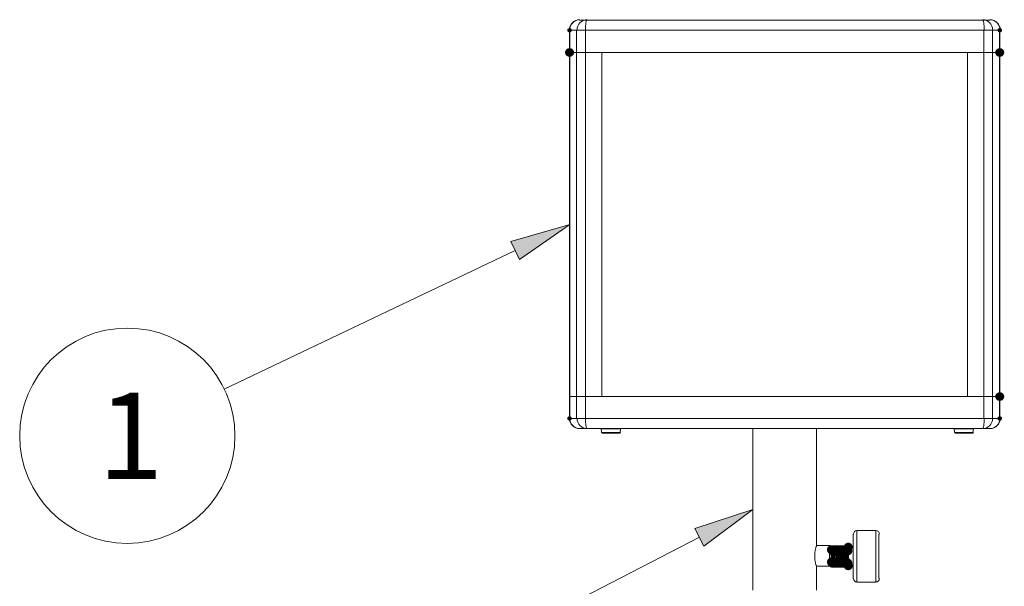
# Model space of a CAD drawing. Units: millimetres. Extents: x 15 to 3985, y 5 to 292.
# Drawn here: x 1014 to 1071, y 181 to 214 of the extents above; entities that cross this region are included whole.
import ezdxf

# ---------------------------------------------------------------- set-up
doc = ezdxf.new("R2010")
doc.units = ezdxf.units.MM

msp = doc.modelspace()

# ---------------------------------------------------------------- hatches: boundary and pattern name
h = msp.add_hatch(color=7)
edge = h.paths.add_edge_path()
edge.add_ellipse((1045.502806, 213.8045), major_axis=(0.137583, 0), ratio=0.923077, start_angle=0, end_angle=360)
h = msp.add_hatch(color=7)
edge = h.paths.add_edge_path()
edge.add_ellipse((1070.500639, 213.8045), major_axis=(0.137583, 0), ratio=0.923077, start_angle=0, end_angle=360)
h = msp.add_hatch(color=7)
edge = h.paths.add_edge_path()
edge.add_ellipse((1045.502806, 212.513333), major_axis=(0.264583, 0), ratio=0.96, start_angle=0, end_angle=360)
h = msp.add_hatch(color=7)
edge = h.paths.add_edge_path()
edge.add_ellipse((1070.500639, 212.513333), major_axis=(0.264583, 0), ratio=0.96, start_angle=0, end_angle=360)
h = msp.add_hatch(color=7)
h.dxf.hatch_style = 2
h.paths.add_polyline_path([(1042.084389, 201.527833), (1045.513389, 202.522667), (1042.592389, 200.4695)])
h = msp.add_hatch(color=7)
edge = h.paths.add_edge_path()
edge.add_ellipse((1070.500639, 192.510833), major_axis=(0.264583, 0), ratio=0.96, start_angle=0, end_angle=360)
h = msp.add_hatch(color=7)
edge = h.paths.add_edge_path()
edge.add_ellipse((1045.502806, 191.240833), major_axis=(0.137583, 0), ratio=0.923077, start_angle=0, end_angle=360)
h = msp.add_hatch(color=7)
edge = h.paths.add_edge_path()
edge.add_ellipse((1070.500639, 191.240833), major_axis=(0.137583, 0), ratio=0.923077, start_angle=0, end_angle=360)
h = msp.add_hatch(color=7)
h.dxf.hatch_style = 2
h.paths.add_polyline_path([(1052.773556, 184.8485), (1056.160222, 185.949167), (1053.302722, 183.811333)])
h = msp.add_hatch(color=7)
edge = h.paths.add_edge_path()
edge.add_ellipse((1060.721639, 183.620833), major_axis=(0.264583, 0), ratio=0.96, start_angle=0, end_angle=360)
h = msp.add_hatch(color=7)
edge = h.paths.add_edge_path()
edge.add_ellipse((1060.711056, 183.61025), major_axis=(0, 0.264583), ratio=0.96, start_angle=0, end_angle=360)
h = msp.add_hatch(color=7)
edge = h.paths.add_edge_path()
edge.add_ellipse((1060.785139, 183.536167), major_axis=(0.264583, 0), ratio=0.96, start_angle=0, end_angle=360)
h = msp.add_hatch(color=7)
edge = h.paths.add_edge_path()
edge.add_ellipse((1060.848639, 183.620833), major_axis=(0.264583, 0), ratio=0.96, start_angle=0, end_angle=360)
h = msp.add_hatch(color=7)
edge = h.paths.add_edge_path()
edge.add_ellipse((1060.912139, 183.536167), major_axis=(0.264583, 0), ratio=0.96, start_angle=0, end_angle=360)
h = msp.add_hatch(color=7)
edge = h.paths.add_edge_path()
edge.add_ellipse((1060.975639, 183.620833), major_axis=(0.264583, 0), ratio=0.96, start_angle=0, end_angle=360)
h = msp.add_hatch(color=7)
edge = h.paths.add_edge_path()
edge.add_ellipse((1061.039139, 183.536167), major_axis=(0.264583, 0), ratio=0.96, start_angle=0, end_angle=360)
h = msp.add_hatch(color=7)
edge = h.paths.add_edge_path()
edge.add_ellipse((1061.102639, 183.620833), major_axis=(0.264583, 0), ratio=0.96, start_angle=0, end_angle=360)
h = msp.add_hatch(color=7)
edge = h.paths.add_edge_path()
edge.add_ellipse((1061.166139, 183.536167), major_axis=(0.264583, 0), ratio=0.96, start_angle=0, end_angle=360)
h = msp.add_hatch(color=7)
edge = h.paths.add_edge_path()
edge.add_ellipse((1061.229639, 183.620833), major_axis=(0.264583, 0), ratio=0.96, start_angle=0, end_angle=360)
h = msp.add_hatch(color=7)
edge = h.paths.add_edge_path()
edge.add_arc((1061.282556, 183.536167), 0.254, 0, 360)
h = msp.add_hatch(color=7)
edge = h.paths.add_edge_path()
edge.add_arc((1061.346056, 183.620833), 0.254, 0, 360)
h = msp.add_hatch(color=7)
edge = h.paths.add_edge_path()
edge.add_arc((1061.409556, 183.536167), 0.254, 0, 360)
h = msp.add_hatch(color=7)
edge = h.paths.add_edge_path()
edge.add_arc((1061.473056, 183.620833), 0.254, 0, 360)
h = msp.add_hatch(color=7)
edge = h.paths.add_edge_path()
edge.add_arc((1061.536556, 183.536167), 0.254, 0, 360)
h = msp.add_hatch(color=7)
edge = h.paths.add_edge_path()
edge.add_arc((1061.600056, 183.620833), 0.254, 0, 360)
h = msp.add_hatch(color=7)
edge = h.paths.add_edge_path()
edge.add_arc((1061.663556, 183.536167), 0.254, 0, 360)
h = msp.add_hatch(color=7)
edge = h.paths.add_edge_path()
edge.add_arc((1061.674139, 183.54675), 0.264276, 0, 360)
h = msp.add_hatch(color=7)
edge = h.paths.add_edge_path()
edge.add_arc((1061.695306, 183.758417), 0.264276, 0, 360)
h = msp.add_hatch(color=7)
edge = h.paths.add_edge_path()
edge.add_ellipse((1060.721639, 182.901167), major_axis=(0.264583, 0), ratio=0.96, start_angle=0, end_angle=360)
h = msp.add_hatch(color=7)
edge = h.paths.add_edge_path()
edge.add_ellipse((1060.711056, 182.890583), major_axis=(0, 0.264583), ratio=0.96, start_angle=0, end_angle=360)
h = msp.add_hatch(color=7)
edge = h.paths.add_edge_path()
edge.add_ellipse((1060.848639, 182.901167), major_axis=(0.264583, 0), ratio=0.96, start_angle=0, end_angle=360)
h = msp.add_hatch(color=7)
edge = h.paths.add_edge_path()
edge.add_ellipse((1060.975639, 182.901167), major_axis=(0.264583, 0), ratio=0.96, start_angle=0, end_angle=360)
h = msp.add_hatch(color=7)
edge = h.paths.add_edge_path()
edge.add_ellipse((1061.102639, 182.901167), major_axis=(0.264583, 0), ratio=0.96, start_angle=0, end_angle=360)
h = msp.add_hatch(color=7)
edge = h.paths.add_edge_path()
edge.add_arc((1061.219056, 182.901167), 0.254, 0, 360)
h = msp.add_hatch(color=7)
edge = h.paths.add_edge_path()
edge.add_arc((1061.346056, 182.901167), 0.254, 0, 360)
h = msp.add_hatch(color=7)
edge = h.paths.add_edge_path()
edge.add_arc((1061.473056, 182.901167), 0.254, 0, 360)
h = msp.add_hatch(color=7)
edge = h.paths.add_edge_path()
edge.add_arc((1061.600056, 182.901167), 0.254, 0, 360)
h = msp.add_hatch(color=7)
edge = h.paths.add_edge_path()
edge.add_arc((1061.674139, 182.827083), 0.264276, 0, 360)
h = msp.add_hatch(color=7)
edge = h.paths.add_edge_path()
edge.add_ellipse((1060.785139, 182.8165), major_axis=(0.264583, 0), ratio=0.96, start_angle=0, end_angle=360)
h = msp.add_hatch(color=7)
edge = h.paths.add_edge_path()
edge.add_ellipse((1060.912139, 182.8165), major_axis=(0.264583, 0), ratio=0.96, start_angle=0, end_angle=360)
h = msp.add_hatch(color=7)
edge = h.paths.add_edge_path()
edge.add_ellipse((1061.039139, 182.8165), major_axis=(0.264583, 0), ratio=0.96, start_angle=0, end_angle=360)
h = msp.add_hatch(color=7)
edge = h.paths.add_edge_path()
edge.add_ellipse((1061.166139, 182.8165), major_axis=(0.264583, 0), ratio=0.96, start_angle=0, end_angle=360)
h = msp.add_hatch(color=7)
edge = h.paths.add_edge_path()
edge.add_arc((1061.282556, 182.8165), 0.254, 0, 360)
h = msp.add_hatch(color=7)
edge = h.paths.add_edge_path()
edge.add_arc((1061.409556, 182.8165), 0.254, 0, 360)
h = msp.add_hatch(color=7)
edge = h.paths.add_edge_path()
edge.add_arc((1061.536556, 182.8165), 0.254, 0, 360)
h = msp.add_hatch(color=7)
edge = h.paths.add_edge_path()
edge.add_ellipse((1061.652972, 182.8165), major_axis=(0.264583, 0), ratio=0.96, start_angle=0, end_angle=360)
h = msp.add_hatch(color=7)
edge = h.paths.add_edge_path()
edge.add_arc((1061.695306, 182.678917), 0.264276, 0, 360)

# ---------------------------------------------------------------- linework, layer by layer
at = {"color": 7, "lineweight": 0}
for points in [[(1046.095472, 214.418333), (1045.973896, 214.406077), (1045.86066, 214.370927), (1045.758189, 214.315308), (1045.66891, 214.241646), (1045.595248, 214.152366), (1045.539629, 214.049895), (1045.504478, 213.936659), (1045.492222, 213.815083)], [(1046.095472, 214.418333), (1045.978162, 214.406077), (1045.868899, 214.370927), (1045.770024, 214.315308), (1045.683877, 214.241646), (1045.6128, 214.152366), (1045.559132, 214.049895), (1045.525215, 213.936659), (1045.513389, 213.815083)], [(1046.518806, 214.418333), (1046.401497, 214.406078), (1046.292235, 214.370927), (1046.19336, 214.315308), (1046.107213, 214.241646), (1046.036135, 214.152367), (1045.982466, 214.049896), (1045.948548, 213.93666), (1045.936722, 213.815083)], [(1046.508222, 214.397167), (1046.084889, 214.397167)], [(1046.518806, 214.418333), (1046.499609, 214.406077), (1046.48173, 214.370927), (1046.46555, 214.315308), (1046.451454, 214.241646), (1046.439823, 214.152366), (1046.431041, 214.049895), (1046.425491, 213.936659), (1046.423556, 213.815083)], [(1069.495222, 214.397167), (1066.955222, 214.397167), (1064.394056, 214.397167), (1061.854056, 214.397167), (1059.292889, 214.397167), (1056.710556, 214.397167), (1054.149389, 214.397167), (1051.609389, 214.397167), (1049.048222, 214.397167), (1046.508222, 214.397167)], [(1069.918556, 214.397167), (1069.495222, 214.397167)], [(1069.601056, 213.815083), (1069.59912, 213.936659), (1069.59357, 214.049895), (1069.584788, 214.152366), (1069.573157, 214.241646), (1069.559061, 214.315308), (1069.542881, 214.370927), (1069.525002, 214.406077), (1069.505806, 214.418333)], [(1070.087889, 213.815083), (1070.076063, 213.93666), (1070.042145, 214.049896), (1069.988476, 214.152367), (1069.917398, 214.241646), (1069.831251, 214.315308), (1069.732376, 214.370927), (1069.623114, 214.406078), (1069.505806, 214.418333)], [(1070.511222, 213.815083), (1070.499396, 213.936659), (1070.465479, 214.049895), (1070.411812, 214.152366), (1070.340734, 214.241646), (1070.254587, 214.315308), (1070.155712, 214.370927), (1070.046449, 214.406077), (1069.929139, 214.418333)], [(1070.532389, 213.815083), (1070.520133, 213.93666), (1070.484983, 214.049896), (1070.429364, 214.152367), (1070.355702, 214.241646), (1070.266423, 214.315308), (1070.163952, 214.370927), (1070.050716, 214.406078), (1069.929139, 214.418333)], [(1045.492222, 213.8045), (1045.492222, 212.513333)], [(1045.513389, 212.513333), (1045.513389, 213.8045)], [(1045.513389, 213.8045), (1045.915556, 213.8045)], [(1045.915556, 213.8045), (1046.021389, 213.8045), (1046.190722, 213.8045), (1046.423556, 213.8045)], [(1045.915556, 213.8045), (1045.915556, 212.513333)], [(1046.423556, 212.513333), (1046.423556, 213.8045)], [(1046.423556, 213.8045), (1048.984722, 213.8045), (1051.545889, 213.8045), (1054.128222, 213.8045), (1056.710556, 213.8045), (1059.292889, 213.8045), (1061.875222, 213.8045), (1064.457556, 213.8045), (1067.018722, 213.8045), (1069.579889, 213.8045)], [(1069.579889, 213.8045), (1069.812722, 213.8045), (1069.982056, 213.8045), (1070.087889, 213.8045)], [(1069.579889, 213.8045), (1069.579889, 212.513333)], [(1070.087889, 212.513333), (1070.087889, 213.8045)], [(1070.087889, 213.8045), (1070.490056, 213.8045)], [(1070.490056, 212.513333), (1070.511222, 212.513333), (1070.511222, 213.8045)], [(1070.490056, 213.8045), (1070.490056, 212.513333)], [(1045.513389, 212.513333), (1045.492222, 212.513333), (1045.492222, 192.510833)], [(1045.513389, 192.510833), (1045.513389, 212.513333)], [(1045.513389, 212.513333), (1045.915556, 212.513333)], [(1045.915556, 212.513333), (1045.513389, 212.513333)], [(1046.423556, 212.513333), (1046.190722, 212.513333), (1046.021389, 212.513333), (1045.915556, 212.513333)], [(1045.915556, 212.513333), (1045.915556, 192.510833)], [(1045.915556, 212.513333), (1046.021389, 212.513333), (1046.190722, 212.513333), (1046.423556, 212.513333)], [(1046.423556, 192.510833), (1046.423556, 212.513333)], [(1047.376056, 192.510833), (1047.376056, 212.513333), (1046.423556, 212.513333)], [(1069.579889, 212.513333), (1067.018722, 212.513333), (1064.457556, 212.513333), (1061.875222, 212.513333), (1059.292889, 212.513333), (1056.710556, 212.513333), (1054.128222, 212.513333), (1051.545889, 212.513333), (1048.984722, 212.513333), (1046.423556, 212.513333)], [(1068.627389, 192.510833), (1068.627389, 212.513333), (1069.579889, 212.513333)], [(1070.087889, 212.513333), (1069.982056, 212.513333), (1069.812722, 212.513333), (1069.579889, 212.513333)], [(1069.579889, 212.513333), (1069.579889, 192.510833)], [(1069.579889, 212.513333), (1069.812722, 212.513333), (1069.982056, 212.513333), (1070.087889, 212.513333)], [(1070.087889, 212.513333), (1070.490056, 212.513333)], [(1070.087889, 192.510833), (1070.087889, 212.513333)], [(1070.490056, 212.513333), (1070.087889, 212.513333)], [(1070.490056, 212.513333), (1070.490056, 192.510833)], [(1070.490056, 192.510833), (1070.511222, 192.510833), (1070.511222, 212.513333)], [(1042.338389, 200.998667), (1025.426222, 192.934167)], [(1019.806472, 196.490167), (1019.16696, 196.457874), (1018.545922, 196.363092), (1017.9465, 196.208966), (1017.371841, 195.998638), (1016.825086, 195.735252), (1016.309381, 195.421954), (1015.82787, 195.061886), (1015.383696, 194.658193), (1014.980003, 194.214019), (1014.619935, 193.732507), (1014.306637, 193.216802), (1014.043251, 192.670048), (1013.832923, 192.095388), (1013.678796, 191.495967), (1013.584015, 190.874929), (1013.551722, 190.235417), (1013.584015, 189.595905), (1013.678796, 188.974866), (1013.832923, 188.375445), (1014.043251, 187.800785), (1014.306637, 187.254031), (1014.619935, 186.738326), (1014.980003, 186.256814), (1015.383696, 185.81264), (1015.82787, 185.408947), (1016.309381, 185.048879), (1016.825086, 184.735581), (1017.371841, 184.472196), (1017.9465, 184.261868), (1018.545922, 184.107741), (1019.16696, 184.012959), (1019.806472, 183.980667)], [(1019.806472, 183.980667), (1020.445984, 184.012959), (1021.067023, 184.107741), (1021.666444, 184.261868), (1022.241104, 184.472196), (1022.787858, 184.735581), (1023.303563, 185.048879), (1023.785075, 185.408947), (1024.229249, 185.81264), (1024.632942, 186.256814), (1024.993009, 186.738326), (1025.306308, 187.254031), (1025.569693, 187.800785), (1025.780021, 188.375445), (1025.934148, 188.974866), (1026.02893, 189.595905), (1026.061222, 190.235417), (1026.02893, 190.874929), (1025.934148, 191.495967), (1025.780021, 192.095388), (1025.569693, 192.670048), (1025.306308, 193.216802), (1024.993009, 193.732507), (1024.632942, 194.214019), (1024.229249, 194.658193), (1023.785075, 195.061886), (1023.303563, 195.421954), (1022.787858, 195.735252), (1022.241104, 195.998638), (1021.666444, 196.208966), (1021.067023, 196.363092), (1020.445984, 196.457874), (1019.806472, 196.490167)], [(1045.492222, 192.510833), (1045.513389, 192.510833), (1045.915556, 192.510833), (1046.021389, 192.510833), (1046.190722, 192.510833), (1046.423556, 192.510833), (1047.376056, 192.510833)], [(1045.513389, 192.510833), (1045.492222, 192.510833), (1045.492222, 191.240833)], [(1045.513389, 191.240833), (1045.513389, 192.510833)], [(1045.513389, 192.510833), (1045.915556, 192.510833)], [(1046.423556, 192.510833), (1046.190722, 192.510833), (1046.021389, 192.510833), (1045.915556, 192.510833)], [(1045.915556, 192.510833), (1045.915556, 191.240833)], [(1046.423556, 191.240833), (1046.423556, 192.510833)], [(1046.423556, 192.510833), (1048.984722, 192.510833), (1051.545889, 192.510833), (1054.128222, 192.510833), (1056.710556, 192.510833), (1059.292889, 192.510833), (1061.875222, 192.510833), (1064.457556, 192.510833), (1067.018722, 192.510833), (1069.579889, 192.510833)], [(1068.627389, 192.510833), (1069.579889, 192.510833), (1069.812722, 192.510833), (1069.982056, 192.510833), (1070.087889, 192.510833), (1070.490056, 192.510833)], [(1070.087889, 192.510833), (1069.982056, 192.510833), (1069.812722, 192.510833), (1069.579889, 192.510833)], [(1069.579889, 192.510833), (1069.579889, 191.240833)], [(1070.087889, 191.240833), (1070.087889, 192.510833)], [(1070.087889, 192.510833), (1070.490056, 192.510833)], [(1070.490056, 192.510833), (1070.490056, 191.240833)], [(1070.511222, 191.240833), (1070.511222, 192.510833)], [(1045.492222, 191.251417), (1045.504478, 191.129841), (1045.539629, 191.016605), (1045.595248, 190.914134), (1045.66891, 190.824854), (1045.758189, 190.751192), (1045.86066, 190.695573), (1045.973896, 190.660423), (1046.095472, 190.648167)], [(1045.513389, 191.251417), (1045.525215, 191.12984), (1045.559133, 191.016604), (1045.612801, 190.914133), (1045.68388, 190.824854), (1045.770027, 190.751192), (1045.868902, 190.695573), (1045.978164, 190.660422), (1046.095472, 190.648167)], [(1045.915556, 191.240833), (1045.513389, 191.240833)], [(1046.423556, 191.240833), (1046.190722, 191.240833), (1046.021389, 191.240833), (1045.915556, 191.240833)], [(1045.936722, 191.251417), (1045.948548, 191.129841), (1045.982465, 191.016605), (1046.036133, 190.914134), (1046.10721, 190.824854), (1046.193357, 190.751192), (1046.292232, 190.695573), (1046.401495, 190.660423), (1046.518806, 190.648167)], [(1046.423556, 191.251417), (1046.425491, 191.12984), (1046.431041, 191.016604), (1046.439822, 190.914133), (1046.451453, 190.824854), (1046.46555, 190.751192), (1046.481729, 190.695573), (1046.499609, 190.660422), (1046.518806, 190.648167)], [(1069.579889, 191.240833), (1067.018722, 191.240833), (1064.457556, 191.240833), (1061.875222, 191.240833), (1059.292889, 191.240833), (1056.710556, 191.240833), (1054.128222, 191.240833), (1051.545889, 191.240833), (1048.984722, 191.240833), (1046.423556, 191.240833)], [(1069.505806, 190.648167), (1069.525002, 190.660422), (1069.542882, 190.695573), (1069.559061, 190.751192), (1069.573158, 190.824854), (1069.584789, 190.914133), (1069.593571, 191.016604), (1069.59912, 191.12984), (1069.601056, 191.251417)], [(1069.505806, 190.648167), (1069.623116, 190.660423), (1069.732379, 190.695573), (1069.831254, 190.751192), (1069.917401, 190.824854), (1069.988478, 190.914134), (1070.042146, 191.016605), (1070.076063, 191.129841), (1070.087889, 191.251417)], [(1070.087889, 191.240833), (1069.982056, 191.240833), (1069.812722, 191.240833), (1069.579889, 191.240833)], [(1069.929139, 190.648167), (1070.046447, 190.660422), (1070.155709, 190.695573), (1070.254584, 190.751192), (1070.340731, 190.824854), (1070.41181, 190.914133), (1070.465478, 191.016604), (1070.499396, 191.12984), (1070.511222, 191.251417)], [(1069.929139, 190.648167), (1070.050716, 190.660422), (1070.163952, 190.695573), (1070.266423, 190.751192), (1070.355702, 190.824854), (1070.429364, 190.914133), (1070.484983, 191.016604), (1070.520133, 191.12984), (1070.532389, 191.251417)], [(1070.490056, 191.240833), (1070.087889, 191.240833)], [(1046.084889, 190.648167), (1046.508222, 190.648167)], [(1046.508222, 190.648167), (1049.048222, 190.648167), (1051.609389, 190.648167), (1054.149389, 190.648167), (1056.710556, 190.648167), (1059.292889, 190.648167), (1061.854056, 190.648167), (1064.394056, 190.648167), (1066.955222, 190.648167), (1069.495222, 190.648167)], [(1048.455556, 190.627), (1048.413222, 190.627), (1048.286222, 190.627), (1048.116889, 190.627), (1047.905222, 190.627), (1047.693556, 190.627), (1047.503056, 190.627), (1047.376056, 190.627), (1047.333722, 190.627)], [(1047.354889, 190.415333), (1047.333722, 190.627)], [(1047.354607, 190.644039), (1047.352357, 190.656787)], [(1048.434389, 190.415333), (1048.455556, 190.627)], [(1048.479254, 190.656787), (1048.477004, 190.644038)], [(1056.160222, 181.250167), (1056.160222, 190.648167)], [(1059.843222, 183.853667), (1059.843222, 190.648167)], [(1068.966056, 190.627), (1068.923722, 190.627), (1068.817889, 190.627), (1068.627389, 190.627), (1068.415722, 190.627), (1068.204056, 190.627), (1068.013556, 190.627), (1067.886556, 190.627), (1067.844222, 190.627)], [(1067.865389, 190.415333), (1067.844222, 190.627)], [(1067.865107, 190.644039), (1067.862857, 190.656787)], [(1068.944889, 190.415333), (1068.966056, 190.627)], [(1068.989754, 190.656787), (1068.987504, 190.644038)], [(1069.495222, 190.648167), (1069.918556, 190.648167)], [(1048.434389, 190.415333), (1048.392056, 190.415333), (1048.286222, 190.415333), (1048.116889, 190.415333), (1047.905222, 190.415333), (1047.693556, 190.415333), (1047.524222, 190.415333), (1047.397222, 190.415333), (1047.354889, 190.415333)], [(1047.37618, 190.423147), (1047.407806, 190.394167)], [(1048.413222, 190.394167), (1048.370889, 190.394167), (1048.265056, 190.394167), (1048.095722, 190.394167), (1047.905222, 190.394167), (1047.714722, 190.394167), (1047.545389, 190.394167), (1047.439556, 190.394167), (1047.397222, 190.394167)], [(1048.423806, 190.394167), (1048.455435, 190.42315)], [(1068.944889, 190.415333), (1068.902556, 190.415333), (1068.796722, 190.415333), (1068.627389, 190.415333), (1068.415722, 190.415333), (1068.204056, 190.415333), (1068.034722, 190.415333), (1067.907722, 190.415333), (1067.865389, 190.415333)], [(1067.88668, 190.423147), (1067.918306, 190.394167)], [(1068.923722, 190.394167), (1068.881389, 190.394167), (1068.775556, 190.394167), (1068.606222, 190.394167), (1068.415722, 190.394167), (1068.225222, 190.394167), (1068.055889, 190.394167), (1067.950056, 190.394167), (1067.907722, 190.394167)], [(1068.934306, 190.394167), (1068.965935, 190.42315)], [(1053.048722, 184.3405), (1025.341556, 170.010667)], [(1061.981056, 184.509833), (1061.981056, 184.4675), (1061.981056, 184.3405), (1061.981056, 184.128833), (1061.981056, 183.874833), (1061.981056, 183.557333), (1061.981056, 183.218667), (1061.981056, 182.88), (1061.981056, 182.5625), (1061.981056, 182.3085), (1061.981056, 182.096833), (1061.981056, 181.969833), (1061.981056, 181.9275)], [(1062.203306, 184.7215), (1062.125035, 184.705698), (1062.061118, 184.662604), (1062.018024, 184.598687), (1062.002222, 184.520417)], [(1062.192722, 181.715833), (1062.192722, 181.758167), (1062.192722, 181.864), (1062.192722, 182.0545), (1062.192722, 182.287333), (1062.192722, 182.5625), (1062.192722, 182.88), (1062.192722, 183.218667), (1062.192722, 183.557333), (1062.192722, 183.874833), (1062.192722, 184.15), (1062.192722, 184.382833), (1062.192722, 184.573333), (1062.192722, 184.679167), (1062.192722, 184.7215)], [(1062.192722, 184.7215), (1063.293389, 184.7215)], [(1063.293389, 184.7215), (1063.293389, 184.679167), (1063.293389, 184.573333), (1063.293389, 184.382833), (1063.293389, 184.15), (1063.293389, 183.874833), (1063.293389, 183.557333), (1063.293389, 183.218667), (1063.293389, 182.88), (1063.293389, 182.5625), (1063.293389, 182.287333), (1063.293389, 182.0545), (1063.293389, 181.864), (1063.293389, 181.758167), (1063.293389, 181.715833)], [(1063.505056, 184.520417), (1063.489253, 184.598687), (1063.44616, 184.662604), (1063.382243, 184.705698), (1063.303972, 184.7215)], [(1063.483889, 181.9275), (1063.483889, 181.969833), (1063.483889, 182.096833), (1063.483889, 182.3085), (1063.483889, 182.5625), (1063.483889, 182.88), (1063.483889, 183.218667), (1063.483889, 183.557333), (1063.483889, 183.874833), (1063.483889, 184.128833), (1063.483889, 184.3405), (1063.483889, 184.4675), (1063.483889, 184.509833)], [(1059.843222, 182.647167), (1059.843222, 182.668333), (1059.843222, 182.6895), (1059.822056, 182.710667), (1059.822056, 182.753), (1059.822056, 182.774167), (1059.800889, 182.8165), (1059.800889, 182.858833), (1059.779722, 182.901167), (1059.779722, 182.964667), (1059.758556, 183.007), (1059.758556, 183.0705), (1059.758556, 183.134), (1059.758556, 183.1975), (1059.758556, 183.239833), (1059.758556, 183.303333), (1059.758556, 183.366833), (1059.758556, 183.409167), (1059.758556, 183.472667), (1059.779722, 183.536167), (1059.779722, 183.5785), (1059.800889, 183.620833), (1059.800889, 183.663167), (1059.822056, 183.7055), (1059.822056, 183.747833), (1059.822056, 183.769), (1059.843222, 183.790167), (1059.843222, 183.811333), (1059.843222, 183.8325), (1059.843222, 183.853667)], [(1059.843222, 183.853667), (1060.605222, 183.853667)], [(1060.605222, 183.853667), (1060.605222, 183.8325), (1060.605222, 183.811333), (1060.605222, 183.790167), (1060.605222, 183.769), (1060.605222, 183.747833), (1060.605222, 183.7055), (1060.605222, 183.663167), (1060.605222, 183.620833), (1060.605222, 183.5785), (1060.605222, 183.536167), (1060.605222, 183.472667), (1060.605222, 183.409167), (1060.605222, 183.366833), (1060.605222, 183.303333), (1060.605222, 183.239833), (1060.605222, 183.176333), (1060.605222, 183.134), (1060.605222, 183.0705), (1060.605222, 183.007), (1060.605222, 182.964667), (1060.605222, 182.901167), (1060.605222, 182.858833), (1060.605222, 182.8165), (1060.605222, 182.774167), (1060.605222, 182.753), (1060.605222, 182.710667), (1060.605222, 182.6895), (1060.605222, 182.668333), (1060.605222, 182.647167)], [(1060.711056, 183.747833), (1060.711056, 183.769), (1060.689889, 183.790167), (1060.689889, 183.811333), (1060.668722, 183.8325), (1060.647556, 183.8325), (1060.626389, 183.853667), (1060.605222, 183.853667)], [(1060.711056, 182.753), (1060.711056, 182.774167), (1060.711056, 182.795333), (1060.711056, 182.837667), (1060.711056, 182.858833), (1060.711056, 182.901167), (1060.711056, 182.922333), (1060.711056, 182.964667), (1060.711056, 183.007), (1060.711056, 183.049333), (1060.711056, 183.091667), (1060.711056, 183.155167), (1060.711056, 183.1975), (1060.711056, 183.239833), (1060.711056, 183.303333), (1060.711056, 183.345667), (1060.711056, 183.388), (1060.711056, 183.430333), (1060.711056, 183.472667), (1060.711056, 183.515), (1060.711056, 183.557333), (1060.711056, 183.599667), (1060.711056, 183.620833), (1060.711056, 183.663167), (1060.711056, 183.684333), (1060.711056, 183.7055), (1060.711056, 183.726667), (1060.711056, 183.747833)], [(1061.684722, 182.6895), (1061.684722, 182.731833), (1061.684722, 182.837667), (1061.684722, 183.007), (1061.684722, 183.218667), (1061.684722, 183.430333), (1061.684722, 183.599667), (1061.684722, 183.7055), (1061.684722, 183.747833)], [(1061.705889, 183.769), (1061.705889, 183.726667), (1061.705889, 183.620833), (1061.705889, 183.430333), (1061.705889, 183.218667), (1061.705889, 183.007), (1061.705889, 182.8165), (1061.705889, 182.710667), (1061.705889, 182.668333)], [(1061.705889, 183.769), (1061.981056, 183.769)], [(1060.711056, 183.620833), (1060.711056, 183.599667), (1060.732222, 183.5785), (1060.732222, 183.557333), (1060.732222, 183.536167), (1060.732222, 183.515), (1060.732222, 183.493833), (1060.732222, 183.4515), (1060.732222, 183.430333), (1060.732222, 183.388), (1060.732222, 183.345667), (1060.732222, 183.3245), (1060.753389, 183.282167), (1060.753389, 183.239833), (1060.753389, 183.1975), (1060.753389, 183.155167), (1060.753389, 183.112833), (1060.753389, 183.0705), (1060.753389, 183.049333), (1060.753389, 183.007), (1060.753389, 182.964667), (1060.753389, 182.9435), (1060.753389, 182.922333), (1060.774556, 182.88), (1060.774556, 182.858833), (1060.774556, 182.837667), (1060.774556, 182.8165)], [(1060.711056, 183.155167), (1060.711056, 183.134), (1060.711056, 183.091667), (1060.711056, 183.0705), (1060.711056, 183.049333), (1060.711056, 183.028167), (1060.711056, 183.007), (1060.711056, 182.985833), (1060.711056, 182.964667), (1060.711056, 182.9435), (1060.732222, 182.922333), (1060.732222, 182.901167)], [(1060.795722, 182.8165), (1060.795722, 182.837667), (1060.774556, 182.858833), (1060.774556, 182.88), (1060.774556, 182.901167), (1060.774556, 182.922333), (1060.774556, 182.9435), (1060.774556, 182.985833), (1060.774556, 183.007), (1060.774556, 183.049333), (1060.774556, 183.091667), (1060.774556, 183.112833), (1060.774556, 183.155167), (1060.753389, 183.1975), (1060.753389, 183.239833), (1060.753389, 183.282167), (1060.753389, 183.3245), (1060.753389, 183.366833), (1060.753389, 183.388), (1060.753389, 183.430333), (1060.753389, 183.472667), (1060.753389, 183.493833), (1060.753389, 183.515), (1060.732222, 183.557333), (1060.732222, 183.5785), (1060.732222, 183.599667), (1060.732222, 183.620833)], [(1060.732222, 183.620833), (1060.774556, 183.536167)], [(1060.774556, 183.536167), (1060.774556, 183.515), (1060.795722, 183.493833), (1060.795722, 183.472667), (1060.795722, 183.4515), (1060.795722, 183.430333), (1060.795722, 183.409167), (1060.795722, 183.366833), (1060.795722, 183.345667), (1060.795722, 183.3245), (1060.795722, 183.282167), (1060.795722, 183.261), (1060.816889, 183.239833), (1060.816889, 183.1975), (1060.816889, 183.176333), (1060.816889, 183.134), (1060.816889, 183.112833), (1060.816889, 183.091667), (1060.816889, 183.049333), (1060.816889, 183.028167), (1060.816889, 183.007), (1060.816889, 182.985833), (1060.816889, 182.964667), (1060.838056, 182.9435), (1060.838056, 182.922333), (1060.838056, 182.901167)], [(1060.795722, 183.536167), (1060.838056, 183.620833)], [(1060.795722, 183.536167), (1060.795722, 183.515), (1060.795722, 183.493833), (1060.795722, 183.472667), (1060.816889, 183.4515), (1060.816889, 183.430333), (1060.816889, 183.409167), (1060.816889, 183.388), (1060.816889, 183.345667), (1060.816889, 183.3245), (1060.816889, 183.303333), (1060.816889, 183.261), (1060.816889, 183.239833), (1060.816889, 183.1975), (1060.816889, 183.176333), (1060.838056, 183.155167), (1060.838056, 183.112833), (1060.838056, 183.091667), (1060.838056, 183.0705), (1060.838056, 183.028167), (1060.838056, 183.007), (1060.838056, 182.985833), (1060.838056, 182.964667), (1060.838056, 182.9435), (1060.838056, 182.922333), (1060.859222, 182.922333), (1060.859222, 182.901167)], [(1060.838056, 183.620833), (1060.838056, 183.599667), (1060.838056, 183.5785), (1060.859222, 183.557333), (1060.859222, 183.536167), (1060.859222, 183.515), (1060.859222, 183.493833), (1060.859222, 183.4515), (1060.859222, 183.430333), (1060.859222, 183.388), (1060.859222, 183.345667), (1060.859222, 183.3245), (1060.859222, 183.282167), (1060.880389, 183.239833), (1060.880389, 183.1975), (1060.880389, 183.155167), (1060.880389, 183.112833), (1060.880389, 183.0705), (1060.880389, 183.049333), (1060.880389, 183.007), (1060.880389, 182.964667), (1060.880389, 182.9435), (1060.880389, 182.922333), (1060.880389, 182.88), (1060.901556, 182.858833), (1060.901556, 182.837667), (1060.901556, 182.8165)], [(1060.922722, 182.8165), (1060.922722, 182.837667), (1060.901556, 182.837667), (1060.901556, 182.858833), (1060.901556, 182.88), (1060.901556, 182.901167), (1060.901556, 182.922333), (1060.901556, 182.9435), (1060.901556, 182.985833), (1060.901556, 183.007), (1060.901556, 183.049333), (1060.901556, 183.091667), (1060.901556, 183.112833), (1060.880389, 183.155167), (1060.880389, 183.1975), (1060.880389, 183.239833), (1060.880389, 183.282167), (1060.880389, 183.3245), (1060.880389, 183.366833), (1060.880389, 183.388), (1060.880389, 183.430333), (1060.880389, 183.472667), (1060.880389, 183.493833), (1060.859222, 183.515), (1060.859222, 183.557333), (1060.859222, 183.5785), (1060.859222, 183.599667), (1060.859222, 183.620833)], [(1060.859222, 183.620833), (1060.901556, 183.536167)], [(1060.901556, 183.536167), (1060.901556, 183.515), (1060.901556, 183.493833), (1060.922722, 183.493833), (1060.922722, 183.472667), (1060.922722, 183.4515), (1060.922722, 183.430333), (1060.922722, 183.409167), (1060.922722, 183.366833), (1060.922722, 183.345667), (1060.922722, 183.3245), (1060.922722, 183.282167), (1060.922722, 183.261), (1060.922722, 183.239833), (1060.943889, 183.1975), (1060.943889, 183.176333), (1060.943889, 183.134), (1060.943889, 183.112833), (1060.943889, 183.091667), (1060.943889, 183.049333), (1060.943889, 183.028167), (1060.943889, 183.007), (1060.943889, 182.985833), (1060.943889, 182.964667), (1060.943889, 182.9435), (1060.965056, 182.9435), (1060.965056, 182.922333), (1060.965056, 182.901167)], [(1060.922722, 183.536167), (1060.965056, 183.620833)], [(1060.922722, 183.536167), (1060.922722, 183.515), (1060.922722, 183.493833), (1060.922722, 183.472667), (1060.922722, 183.4515), (1060.943889, 183.430333), (1060.943889, 183.409167), (1060.943889, 183.388), (1060.943889, 183.345667), (1060.943889, 183.3245), (1060.943889, 183.303333), (1060.943889, 183.261), (1060.943889, 183.239833), (1060.943889, 183.1975), (1060.943889, 183.176333), (1060.943889, 183.155167), (1060.965056, 183.112833), (1060.965056, 183.091667), (1060.965056, 183.0705), (1060.965056, 183.028167), (1060.965056, 183.007), (1060.965056, 182.985833), (1060.965056, 182.964667), (1060.965056, 182.9435), (1060.965056, 182.922333), (1060.986222, 182.901167)], [(1060.965056, 183.620833), (1060.965056, 183.599667), (1060.965056, 183.5785), (1060.965056, 183.557333), (1060.986222, 183.536167), (1060.986222, 183.515), (1060.986222, 183.493833), (1060.986222, 183.4515), (1060.986222, 183.430333), (1060.986222, 183.388), (1060.986222, 183.345667), (1060.986222, 183.3245), (1060.986222, 183.282167), (1060.986222, 183.239833), (1061.007389, 183.1975), (1061.007389, 183.155167), (1061.007389, 183.112833), (1061.007389, 183.0705), (1061.007389, 183.049333), (1061.007389, 183.007), (1061.007389, 182.964667), (1061.007389, 182.9435), (1061.007389, 182.922333), (1061.007389, 182.88), (1061.007389, 182.858833), (1061.028556, 182.858833), (1061.028556, 182.837667), (1061.028556, 182.8165)], [(1061.049722, 182.8165), (1061.028556, 182.837667), (1061.028556, 182.858833), (1061.028556, 182.88), (1061.028556, 182.901167), (1061.028556, 182.922333), (1061.028556, 182.9435), (1061.028556, 182.985833), (1061.028556, 183.007), (1061.028556, 183.049333), (1061.028556, 183.091667), (1061.007389, 183.112833), (1061.007389, 183.155167), (1061.007389, 183.1975), (1061.007389, 183.239833), (1061.007389, 183.282167), (1061.007389, 183.3245), (1061.007389, 183.366833), (1061.007389, 183.388), (1061.007389, 183.430333), (1061.007389, 183.472667), (1060.986222, 183.493833), (1060.986222, 183.515), (1060.986222, 183.557333), (1060.986222, 183.5785), (1060.986222, 183.599667), (1060.986222, 183.620833)], [(1060.986222, 183.620833), (1061.028556, 183.536167)], [(1061.028556, 183.536167), (1061.028556, 183.515), (1061.028556, 183.493833), (1061.049722, 183.472667), (1061.049722, 183.4515), (1061.049722, 183.430333), (1061.049722, 183.409167), (1061.049722, 183.366833), (1061.049722, 183.345667), (1061.049722, 183.3245), (1061.049722, 183.282167), (1061.049722, 183.261), (1061.049722, 183.239833), (1061.049722, 183.1975), (1061.070889, 183.176333), (1061.070889, 183.134), (1061.070889, 183.112833), (1061.070889, 183.091667), (1061.070889, 183.049333), (1061.070889, 183.028167), (1061.070889, 183.007), (1061.070889, 182.985833), (1061.070889, 182.964667), (1061.070889, 182.9435), (1061.092056, 182.922333), (1061.092056, 182.901167)], [(1061.049722, 183.536167), (1061.092056, 183.620833)], [(1061.049722, 183.536167), (1061.049722, 183.515), (1061.049722, 183.493833), (1061.049722, 183.472667), (1061.049722, 183.4515), (1061.049722, 183.430333), (1061.070889, 183.409167), (1061.070889, 183.388), (1061.070889, 183.345667), (1061.070889, 183.3245), (1061.070889, 183.303333), (1061.070889, 183.261), (1061.070889, 183.239833), (1061.070889, 183.1975), (1061.070889, 183.176333), (1061.070889, 183.155167), (1061.070889, 183.112833), (1061.092056, 183.091667), (1061.092056, 183.0705), (1061.092056, 183.028167), (1061.092056, 183.007), (1061.092056, 182.985833), (1061.092056, 182.964667), (1061.092056, 182.9435), (1061.092056, 182.922333), (1061.092056, 182.901167), (1061.113222, 182.901167)], [(1061.092056, 183.620833), (1061.092056, 183.599667), (1061.092056, 183.5785), (1061.092056, 183.557333), (1061.092056, 183.536167), (1061.113222, 183.515), (1061.113222, 183.493833), (1061.113222, 183.4515), (1061.113222, 183.430333), (1061.113222, 183.388), (1061.113222, 183.345667), (1061.113222, 183.3245), (1061.113222, 183.282167), (1061.113222, 183.239833), (1061.113222, 183.1975), (1061.134389, 183.155167), (1061.134389, 183.112833), (1061.134389, 183.0705), (1061.134389, 183.049333), (1061.134389, 183.007), (1061.134389, 182.964667), (1061.134389, 182.9435), (1061.134389, 182.922333), (1061.134389, 182.88), (1061.134389, 182.858833), (1061.155556, 182.837667), (1061.155556, 182.8165)], [(1061.176722, 182.8165), (1061.155556, 182.8165), (1061.155556, 182.837667), (1061.155556, 182.858833), (1061.155556, 182.88), (1061.155556, 182.901167), (1061.155556, 182.922333), (1061.155556, 182.9435), (1061.155556, 182.985833), (1061.155556, 183.007), (1061.155556, 183.049333), (1061.134389, 183.091667), (1061.134389, 183.112833), (1061.134389, 183.155167), (1061.134389, 183.1975), (1061.134389, 183.239833), (1061.134389, 183.282167), (1061.134389, 183.3245), (1061.134389, 183.366833), (1061.134389, 183.388), (1061.134389, 183.430333), (1061.113222, 183.472667), (1061.113222, 183.493833), (1061.113222, 183.515), (1061.113222, 183.557333), (1061.113222, 183.5785), (1061.113222, 183.599667), (1061.113222, 183.620833)], [(1061.113222, 183.620833), (1061.155556, 183.536167)], [(1061.155556, 183.536167), (1061.155556, 183.515), (1061.155556, 183.493833), (1061.155556, 183.472667), (1061.176722, 183.4515), (1061.176722, 183.430333), (1061.176722, 183.409167), (1061.176722, 183.366833), (1061.176722, 183.345667), (1061.176722, 183.3245), (1061.176722, 183.282167), (1061.176722, 183.261), (1061.176722, 183.239833), (1061.176722, 183.1975), (1061.176722, 183.176333), (1061.197889, 183.134), (1061.197889, 183.112833), (1061.197889, 183.091667), (1061.197889, 183.049333), (1061.197889, 183.028167), (1061.197889, 183.007), (1061.197889, 182.985833), (1061.197889, 182.964667), (1061.197889, 182.9435), (1061.197889, 182.922333), (1061.219056, 182.922333), (1061.219056, 182.901167)], [(1061.176722, 183.536167), (1061.219056, 183.620833)], [(1061.176722, 183.536167), (1061.176722, 183.515), (1061.176722, 183.493833), (1061.176722, 183.472667), (1061.176722, 183.4515), (1061.176722, 183.430333), (1061.176722, 183.409167), (1061.197889, 183.388), (1061.197889, 183.345667), (1061.197889, 183.3245), (1061.197889, 183.303333), (1061.197889, 183.261), (1061.197889, 183.239833), (1061.197889, 183.1975), (1061.197889, 183.176333), (1061.197889, 183.155167), (1061.197889, 183.112833), (1061.197889, 183.091667), (1061.219056, 183.0705), (1061.219056, 183.028167), (1061.219056, 183.007), (1061.219056, 182.985833), (1061.219056, 182.964667), (1061.219056, 182.9435), (1061.219056, 182.922333), (1061.219056, 182.901167)], [(1061.219056, 183.620833), (1061.219056, 183.599667), (1061.219056, 183.5785), (1061.219056, 183.557333), (1061.219056, 183.536167), (1061.219056, 183.515), (1061.240222, 183.493833), (1061.240222, 183.4515), (1061.240222, 183.430333), (1061.240222, 183.388), (1061.240222, 183.345667), (1061.240222, 183.3245), (1061.240222, 183.282167), (1061.240222, 183.239833), (1061.240222, 183.1975), (1061.240222, 183.155167), (1061.261389, 183.112833), (1061.261389, 183.0705), (1061.261389, 183.049333), (1061.261389, 183.007), (1061.261389, 182.964667), (1061.261389, 182.9435), (1061.261389, 182.922333), (1061.261389, 182.88), (1061.261389, 182.858833), (1061.261389, 182.837667), (1061.282556, 182.8165)], [(1061.303722, 182.8165), (1061.282556, 182.8165), (1061.282556, 182.837667), (1061.282556, 182.858833), (1061.282556, 182.88), (1061.282556, 182.901167), (1061.282556, 182.922333), (1061.282556, 182.9435), (1061.282556, 182.985833), (1061.282556, 183.007), (1061.261389, 183.049333), (1061.261389, 183.091667), (1061.261389, 183.112833), (1061.261389, 183.155167), (1061.261389, 183.1975), (1061.261389, 183.239833), (1061.261389, 183.282167), (1061.261389, 183.3245), (1061.261389, 183.366833), (1061.261389, 183.388), (1061.240222, 183.430333), (1061.240222, 183.472667), (1061.240222, 183.493833), (1061.240222, 183.515), (1061.240222, 183.557333), (1061.240222, 183.5785), (1061.240222, 183.599667), (1061.240222, 183.620833)], [(1061.240222, 183.620833), (1061.282556, 183.536167)], [(1061.282556, 183.536167), (1061.346056, 183.620833)], [(1061.282556, 183.536167), (1061.282556, 183.515), (1061.282556, 183.493833), (1061.282556, 183.472667), (1061.282556, 183.4515), (1061.303722, 183.430333), (1061.303722, 183.409167), (1061.303722, 183.366833), (1061.303722, 183.345667), (1061.303722, 183.3245), (1061.303722, 183.282167), (1061.303722, 183.261), (1061.303722, 183.239833), (1061.303722, 183.1975), (1061.303722, 183.176333), (1061.303722, 183.134), (1061.324889, 183.112833), (1061.324889, 183.091667), (1061.324889, 183.049333), (1061.324889, 183.028167), (1061.324889, 183.007), (1061.324889, 182.985833), (1061.324889, 182.964667), (1061.324889, 182.9435), (1061.324889, 182.922333), (1061.346056, 182.901167)], [(1061.282556, 183.536167), (1061.303722, 183.536167), (1061.303722, 183.515), (1061.303722, 183.493833), (1061.303722, 183.472667), (1061.303722, 183.4515), (1061.303722, 183.430333), (1061.303722, 183.409167), (1061.303722, 183.388), (1061.324889, 183.345667), (1061.324889, 183.3245), (1061.324889, 183.303333), (1061.324889, 183.261), (1061.324889, 183.239833), (1061.324889, 183.1975), (1061.324889, 183.176333), (1061.324889, 183.155167), (1061.324889, 183.112833), (1061.324889, 183.091667), (1061.324889, 183.0705), (1061.346056, 183.028167), (1061.346056, 183.007), (1061.346056, 182.985833), (1061.346056, 182.964667), (1061.346056, 182.9435), (1061.346056, 182.922333), (1061.346056, 182.901167)], [(1061.409556, 182.8165), (1061.409556, 182.837667), (1061.409556, 182.858833), (1061.409556, 182.88), (1061.409556, 182.901167), (1061.409556, 182.922333), (1061.409556, 182.9435), (1061.409556, 182.985833), (1061.388389, 183.007), (1061.388389, 183.049333), (1061.388389, 183.091667), (1061.388389, 183.112833), (1061.388389, 183.155167), (1061.388389, 183.1975), (1061.388389, 183.239833), (1061.388389, 183.282167), (1061.388389, 183.3245), (1061.388389, 183.366833), (1061.367222, 183.388), (1061.367222, 183.430333), (1061.367222, 183.472667), (1061.367222, 183.493833), (1061.367222, 183.515), (1061.367222, 183.557333), (1061.367222, 183.5785), (1061.367222, 183.599667), (1061.367222, 183.620833), (1061.346056, 183.620833)], [(1061.346056, 183.620833), (1061.346056, 183.599667), (1061.346056, 183.5785), (1061.346056, 183.557333), (1061.346056, 183.536167), (1061.346056, 183.515), (1061.346056, 183.493833), (1061.367222, 183.4515), (1061.367222, 183.430333), (1061.367222, 183.388), (1061.367222, 183.345667), (1061.367222, 183.3245), (1061.367222, 183.282167), (1061.367222, 183.239833), (1061.367222, 183.1975), (1061.367222, 183.155167), (1061.367222, 183.112833), (1061.388389, 183.0705), (1061.388389, 183.049333), (1061.388389, 183.007), (1061.388389, 182.964667), (1061.388389, 182.9435), (1061.388389, 182.922333), (1061.388389, 182.88), (1061.388389, 182.858833), (1061.388389, 182.837667), (1061.388389, 182.8165), (1061.409556, 182.8165)], [(1061.367222, 183.620833), (1061.409556, 183.536167)], [(1061.409556, 183.536167), (1061.473056, 183.620833)], [(1061.409556, 183.536167), (1061.409556, 183.515), (1061.409556, 183.493833), (1061.409556, 183.472667), (1061.409556, 183.4515), (1061.409556, 183.430333), (1061.430722, 183.409167), (1061.430722, 183.366833), (1061.430722, 183.345667), (1061.430722, 183.3245), (1061.430722, 183.282167), (1061.430722, 183.261), (1061.430722, 183.239833), (1061.430722, 183.1975), (1061.430722, 183.176333), (1061.430722, 183.134), (1061.430722, 183.112833), (1061.451889, 183.091667), (1061.451889, 183.049333), (1061.451889, 183.028167), (1061.451889, 183.007), (1061.451889, 182.985833), (1061.451889, 182.964667), (1061.451889, 182.9435), (1061.451889, 182.922333), (1061.451889, 182.901167), (1061.473056, 182.901167)], [(1061.409556, 183.536167), (1061.430722, 183.536167), (1061.430722, 183.515), (1061.430722, 183.493833), (1061.430722, 183.472667), (1061.430722, 183.4515), (1061.430722, 183.430333), (1061.430722, 183.409167), (1061.430722, 183.388), (1061.430722, 183.345667), (1061.451889, 183.3245), (1061.451889, 183.303333), (1061.451889, 183.261), (1061.451889, 183.239833), (1061.451889, 183.1975), (1061.451889, 183.176333), (1061.451889, 183.155167), (1061.451889, 183.112833), (1061.451889, 183.091667), (1061.451889, 183.0705), (1061.451889, 183.028167), (1061.473056, 183.007), (1061.473056, 182.985833), (1061.473056, 182.964667), (1061.473056, 182.9435), (1061.473056, 182.922333), (1061.473056, 182.901167)], [(1061.536556, 182.8165), (1061.536556, 182.837667), (1061.536556, 182.858833), (1061.536556, 182.88), (1061.536556, 182.901167), (1061.536556, 182.922333), (1061.536556, 182.9435), (1061.515389, 182.985833), (1061.515389, 183.007), (1061.515389, 183.049333), (1061.515389, 183.091667), (1061.515389, 183.112833), (1061.515389, 183.155167), (1061.515389, 183.1975), (1061.515389, 183.239833), (1061.515389, 183.282167), (1061.515389, 183.3245), (1061.494222, 183.366833), (1061.494222, 183.388), (1061.494222, 183.430333), (1061.494222, 183.472667), (1061.494222, 183.493833), (1061.494222, 183.515), (1061.494222, 183.557333), (1061.494222, 183.5785), (1061.494222, 183.599667), (1061.473056, 183.620833)], [(1061.473056, 183.620833), (1061.473056, 183.599667), (1061.473056, 183.5785), (1061.473056, 183.557333), (1061.473056, 183.536167), (1061.473056, 183.515), (1061.473056, 183.493833), (1061.473056, 183.4515), (1061.494222, 183.430333), (1061.494222, 183.388), (1061.494222, 183.345667), (1061.494222, 183.3245), (1061.494222, 183.282167), (1061.494222, 183.239833), (1061.494222, 183.1975), (1061.494222, 183.155167), (1061.494222, 183.112833), (1061.494222, 183.0705), (1061.515389, 183.049333), (1061.515389, 183.007), (1061.515389, 182.964667), (1061.515389, 182.9435), (1061.515389, 182.922333), (1061.515389, 182.88), (1061.515389, 182.858833), (1061.515389, 182.837667), (1061.515389, 182.8165), (1061.536556, 182.8165)], [(1061.473056, 183.620833), (1061.536556, 183.536167)], [(1061.536556, 183.536167), (1061.578889, 183.620833)], [(1061.536556, 183.536167), (1061.536556, 183.515), (1061.536556, 183.493833), (1061.536556, 183.472667), (1061.536556, 183.4515), (1061.536556, 183.430333), (1061.536556, 183.409167), (1061.557722, 183.366833), (1061.557722, 183.345667), (1061.557722, 183.3245), (1061.557722, 183.282167), (1061.557722, 183.261), (1061.557722, 183.239833), (1061.557722, 183.1975), (1061.557722, 183.176333), (1061.557722, 183.134), (1061.557722, 183.112833), (1061.557722, 183.091667), (1061.578889, 183.049333), (1061.578889, 183.028167), (1061.578889, 183.007), (1061.578889, 182.985833), (1061.578889, 182.964667), (1061.578889, 182.9435), (1061.578889, 182.922333), (1061.578889, 182.901167), (1061.600056, 182.901167)], [(1061.536556, 183.536167), (1061.557722, 183.515), (1061.557722, 183.493833), (1061.557722, 183.472667), (1061.557722, 183.4515), (1061.557722, 183.430333), (1061.557722, 183.409167), (1061.557722, 183.388), (1061.557722, 183.345667), (1061.557722, 183.3245), (1061.578889, 183.303333), (1061.578889, 183.261), (1061.578889, 183.239833), (1061.578889, 183.1975), (1061.578889, 183.176333), (1061.578889, 183.155167), (1061.578889, 183.112833), (1061.578889, 183.091667), (1061.578889, 183.0705), (1061.578889, 183.028167), (1061.578889, 183.007), (1061.600056, 182.985833), (1061.600056, 182.964667), (1061.600056, 182.9435), (1061.600056, 182.922333), (1061.600056, 182.901167)], [(1061.578889, 183.620833), (1061.600056, 183.620833), (1061.600056, 183.599667), (1061.600056, 183.5785), (1061.600056, 183.557333), (1061.600056, 183.536167), (1061.600056, 183.515), (1061.600056, 183.493833), (1061.600056, 183.4515), (1061.600056, 183.430333), (1061.621222, 183.388), (1061.621222, 183.345667), (1061.621222, 183.3245), (1061.621222, 183.282167), (1061.621222, 183.239833), (1061.621222, 183.1975), (1061.621222, 183.155167), (1061.621222, 183.112833), (1061.621222, 183.0705), (1061.621222, 183.049333), (1061.642389, 183.007), (1061.642389, 182.964667), (1061.642389, 182.9435), (1061.642389, 182.922333), (1061.642389, 182.88), (1061.642389, 182.858833), (1061.642389, 182.837667), (1061.642389, 182.8165)], [(1061.663556, 182.8165), (1061.663556, 182.837667), (1061.663556, 182.858833), (1061.663556, 182.88), (1061.663556, 182.901167), (1061.663556, 182.922333), (1061.642389, 182.9435), (1061.642389, 182.985833), (1061.642389, 183.007), (1061.642389, 183.049333), (1061.642389, 183.091667), (1061.642389, 183.112833), (1061.642389, 183.155167), (1061.642389, 183.1975), (1061.642389, 183.239833), (1061.642389, 183.282167), (1061.621222, 183.3245), (1061.621222, 183.366833), (1061.621222, 183.388), (1061.621222, 183.430333), (1061.621222, 183.472667), (1061.621222, 183.493833), (1061.621222, 183.515), (1061.621222, 183.557333), (1061.621222, 183.5785), (1061.621222, 183.599667), (1061.600056, 183.599667), (1061.600056, 183.620833)], [(1061.600056, 183.620833), (1061.663556, 183.536167), (1061.663556, 183.515), (1061.684722, 183.515), (1061.684722, 183.493833), (1061.684722, 183.472667), (1061.684722, 183.4515)], [(1061.663556, 183.536167), (1061.663556, 183.515), (1061.663556, 183.493833), (1061.663556, 183.472667), (1061.663556, 183.4515), (1061.663556, 183.430333), (1061.663556, 183.409167), (1061.663556, 183.388), (1061.684722, 183.366833), (1061.684722, 183.3245), (1061.684722, 183.303333), (1061.684722, 183.282167), (1061.684722, 183.239833), (1061.684722, 183.218667)], [(1059.843222, 181.250167), (1059.843222, 182.647167)], [(1059.843222, 182.647167), (1060.605222, 182.647167)], [(1060.711056, 182.753), (1060.711056, 182.710667), (1060.689889, 182.6895), (1060.689889, 182.668333), (1060.668722, 182.668333), (1060.647556, 182.647167), (1060.626389, 182.647167), (1060.605222, 182.647167)], [(1060.711056, 182.9435), (1060.711056, 182.922333), (1060.711056, 182.901167)], [(1060.774556, 182.8165), (1060.732222, 182.901167)], [(1060.838056, 182.901167), (1060.795722, 182.8165)], [(1060.901556, 182.8165), (1060.859222, 182.901167)], [(1060.965056, 182.901167), (1060.922722, 182.8165)], [(1061.028556, 182.8165), (1060.986222, 182.901167)], [(1061.092056, 182.901167), (1061.049722, 182.8165)], [(1061.155556, 182.8165), (1061.113222, 182.901167)], [(1061.219056, 182.901167), (1061.176722, 182.8165)], [(1061.282556, 182.8165), (1061.219056, 182.901167)], [(1061.346056, 182.901167), (1061.303722, 182.8165)], [(1061.409556, 182.8165), (1061.346056, 182.901167)], [(1061.473056, 182.901167), (1061.409556, 182.8165)], [(1061.515389, 182.8165), (1061.473056, 182.901167)], [(1061.600056, 182.901167), (1061.536556, 182.8165)], [(1061.642389, 182.8165), (1061.600056, 182.901167)], [(1061.705889, 182.668333), (1061.981056, 182.668333)], [(1062.002222, 181.938083), (1062.018023, 181.859809), (1062.061115, 181.795893), (1062.125032, 181.752801), (1062.203306, 181.737)], [(1062.192722, 181.715833), (1063.293389, 181.715833)], [(1063.303972, 181.737), (1063.382246, 181.752801), (1063.446163, 181.795893), (1063.489255, 181.859809), (1063.505056, 181.938083)]]:
    msp.add_lwpolyline(points, dxfattribs=at)
for points in [[(1042.084389, 201.527833), (1045.513389, 202.522667), (1042.592389, 200.4695)], [(1052.773556, 184.8485), (1056.160222, 185.949167), (1053.302722, 183.811333)]]:
    msp.add_lwpolyline(points, close=True, dxfattribs=at)

# ---------------------------------------------------------------- texts
at = {"color": 7, "insert": (1018.102559, 192.741106), "char_height": 5.013942, "attachment_point": 1}
msp.add_mtext('{\\fArial|b0|i0|c0;1}', dxfattribs=at)

doc.saveas('drawing.dxf')
